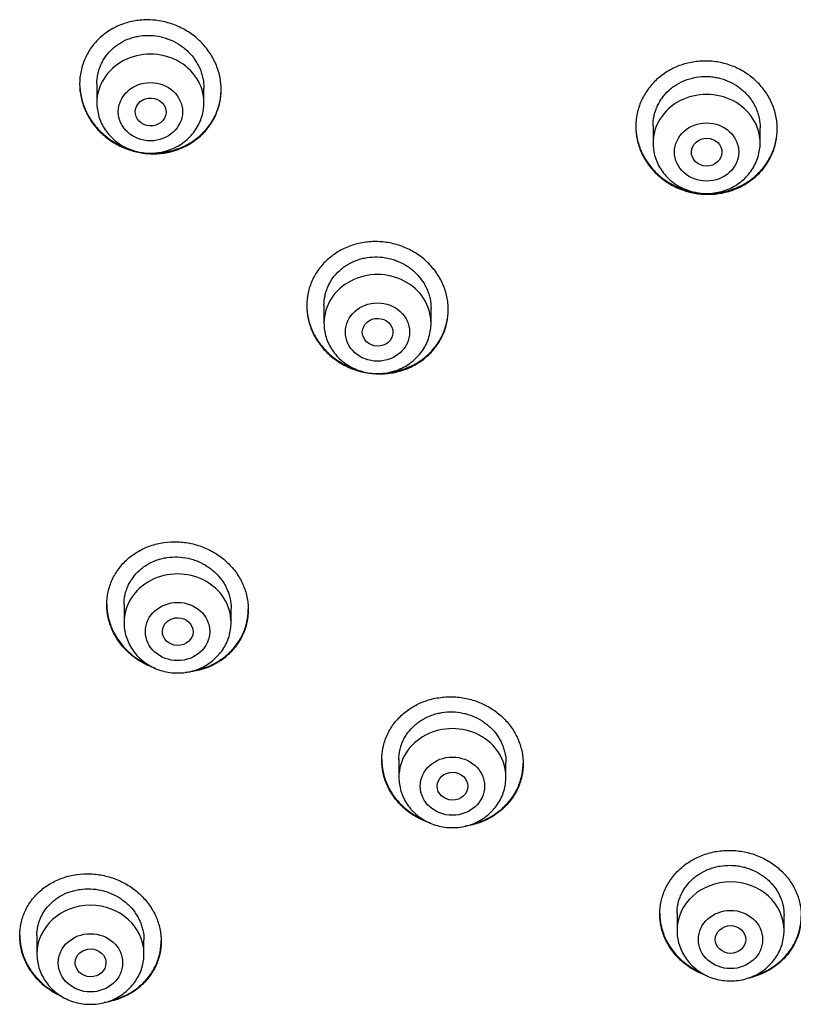
# Model space of a CAD drawing. Units: millimetres. Extents: x -18 to 407, y -35 to 1013.
# Drawn here: x 67 to 87, y 834 to 859 of the extents above; entities that cross this region are included whole.
import ezdxf

# ---------------------------------------------------------------- set-up
doc = ezdxf.new("R2010")
doc.units = ezdxf.units.MM
doc.layers.add('Default', color=7, linetype='Continuous')
doc.layers.add('DV1_Default', color=7, linetype='Continuous')

# ---------------------------------------------------------------- blocks, each defined once
blk = doc.blocks.new('SE')
at = {"layer": 'DV1_Default', "color": 7}
for p, q in [((68.914, 857.731), (68.914, 857.241)), ((71.714, 857.241), (71.714, 857.619)), ((83.461, 856.634), (83.461, 856.187)), ((86.261, 856.187), (86.261, 856.582)), ((74.854, 851.94), (74.854, 851.477)), ((77.654, 851.477), (77.654, 851.859)), ((69.625, 844.119), (69.625, 843.648)), ((72.425, 843.648), (72.425, 844.017)), ((76.813, 840.06), (76.813, 839.603)), ((79.613, 839.603), (79.613, 839.987)), ((84.087, 836.041), (84.087, 835.594)), ((86.887, 835.594), (86.887, 835.991)), ((67.346, 835.459), (67.346, 834.983)), ((70.146, 834.983), (70.146, 835.345))]:
    blk.add_line(p, q, dxfattribs=at)
for centre, major_axis, start_param, end_param in [((70.314, 857.241), (1.4, 0), 0, 3.141598), ((84.861, 856.187), (1.4, 0), 0, 3.141593), ((76.254, 851.477), (1.4, 0), 0, 3.141593), ((71.025, 843.648), (1.4, 0), 0, 3.141593), ((78.213, 839.603), (1.4, 0), 0, 3.141593), ((85.487, 835.594), (-1.4, 0), 3.141598, 6.283185), ((68.746, 834.983), (-1.4, 0), 3.141598, 6.283185)]:
    blk.add_ellipse(centre, major_axis=major_axis, ratio=0.906308, start_param=start_param, end_param=end_param, dxfattribs=at)
for centre, major_axis, ratio in [((70.314, 857.004), (0.84, 0), 0.906308), ((70.321, 856.998), (0.402, -0.022), 0.905767), ((84.861, 855.95), (0.84, 0), 0.906308), ((84.863, 855.947), (0.4, -0.009), 0.908545), ((76.254, 851.241), (-0.84, 0), 0.906308), ((76.258, 851.237), (0.401, -0.011), 0.906171), ((71.025, 843.411), (-0.84, 0), 0.906308), ((71.029, 843.409), (0.401, -0.009), 0.903893), ((78.213, 839.367), (-0.84, 0), 0.906308), ((78.215, 839.366), (0.401, -0.003), 0.905509), ((85.487, 835.357), (0.84, 0), 0.906308), ((85.488, 835.357), (0.4, 0), 0.906246), ((68.746, 834.747), (-0.84, 0), 0.906308), ((68.75, 834.746), (0.402, -0.005), 0.902582)]:
    blk.add_ellipse(centre, major_axis=major_axis, ratio=ratio, dxfattribs=at)
for points, knots in [([(68.464, 857.729), (68.464, 857.845), (68.476, 857.958), (68.512, 858.125), (68.526, 858.181), (68.562, 858.29), (68.582, 858.344), (68.652, 858.5), (68.709, 858.599), (68.811, 858.738), (68.847, 858.784), (68.925, 858.87), (68.966, 858.911), (69.095, 859.027), (69.189, 859.096), (69.341, 859.186), (69.394, 859.213), (69.502, 859.262), (69.611, 859.306), (69.725, 859.34), (69.842, 859.368), (69.901, 859.379), (70.08, 859.405), (70.2, 859.411), (70.381, 859.402), (70.442, 859.397), (70.563, 859.38), (70.623, 859.369), (70.8, 859.327), (70.915, 859.289), (71.083, 859.216), (71.138, 859.189), (71.244, 859.13), (71.347, 859.067), (71.444, 858.996), (71.537, 858.92), (71.581, 858.879), (71.71, 858.752), (71.786, 858.661), (71.886, 858.516), (71.917, 858.466), (71.974, 858.363), (72, 858.309), (72.07, 858.148), (72.105, 858.038), (72.14, 857.869), (72.149, 857.812), (72.161, 857.697), (72.164, 857.64), (72.164, 857.469), (72.153, 857.356), (72.117, 857.188), (72.102, 857.132), (72.067, 857.024), (72.026, 856.918), (71.975, 856.816), (71.918, 856.717), (71.886, 856.669), (71.784, 856.529), (71.707, 856.444), (71.578, 856.327), (71.533, 856.29), (71.438, 856.221), (71.389, 856.188), (71.237, 856.099), (71.131, 856.049), (70.962, 855.99), (70.904, 855.973), (70.787, 855.944), (70.728, 855.933), (70.551, 855.907), (70.43, 855.9), (70.186, 855.91), (70.066, 855.927), (69.889, 855.967), (69.83, 855.984), (69.714, 856.022), (69.657, 856.044), (69.489, 856.116), (69.384, 856.174), (69.233, 856.275), (69.185, 856.311), (69.091, 856.388), (69.046, 856.428), (68.919, 856.554), (68.843, 856.645), (68.742, 856.792), (68.711, 856.843), (68.654, 856.946), (68.603, 857.051), (68.562, 857.16), (68.527, 857.271), (68.512, 857.327), (68.476, 857.498), (68.464, 857.613), (68.464, 857.729)], [0, 0, 0, 0, 0.03125, 0.03125, 0.046875, 0.046875, 0.0625, 0.0625, 0.09375, 0.09375, 0.109375, 0.109375, 0.125, 0.125, 0.15625, 0.15625, 0.171875, 0.171875, 0.1875, 0.203125, 0.203125, 0.21875, 0.21875, 0.25, 0.25, 0.265625, 0.265625, 0.28125, 0.28125, 0.3125, 0.3125, 0.328125, 0.328125, 0.34375, 0.359375, 0.359375, 0.375, 0.375, 0.40625, 0.40625, 0.421875, 0.421875, 0.4375, 0.4375, 0.46875, 0.46875, 0.484375, 0.484375, 0.5, 0.5, 0.53125, 0.53125, 0.546875, 0.546875, 0.5625, 0.578125, 0.578125, 0.59375, 0.59375, 0.625, 0.625, 0.640625, 0.640625, 0.65625, 0.65625, 0.6875, 0.6875, 0.703125, 0.703125, 0.71875, 0.71875, 0.75, 0.75, 0.78125, 0.78125, 0.796875, 0.796875, 0.8125, 0.8125, 0.84375, 0.84375, 0.859375, 0.859375, 0.875, 0.875, 0.90625, 0.90625, 0.921875, 0.921875, 0.9375, 0.953125, 0.953125, 0.96875, 0.96875, 1, 1, 1, 1]), ([(68.914, 857.73), (68.914, 857.816), (68.923, 857.902), (68.95, 858.029), (68.961, 858.072), (68.988, 858.154), (69.019, 858.234), (69.058, 858.311), (69.101, 858.386), (69.125, 858.423), (69.202, 858.529), (69.261, 858.594), (69.358, 858.682), (69.392, 858.71), (69.464, 858.762), (69.501, 858.787), (69.616, 858.854), (69.697, 858.892), (69.825, 858.936), (69.869, 858.949), (69.957, 858.971), (70.001, 858.979), (70.136, 858.998), (70.227, 859.003), (70.412, 858.995), (70.503, 858.982), (70.636, 858.951), (70.681, 858.939), (70.768, 858.91), (70.812, 858.893), (70.938, 858.838), (71.018, 858.794), (71.132, 858.717), (71.169, 858.69), (71.24, 858.632), (71.273, 858.601), (71.37, 858.506), (71.427, 858.437), (71.504, 858.326), (71.528, 858.288), (71.571, 858.21), (71.61, 858.131), (71.64, 858.049), (71.667, 857.965), (71.678, 857.922), (71.705, 857.793), (71.714, 857.706), (71.714, 857.619)], [0, 0, 0, 0, 0.0624708, 0.0624708, 0.0937217, 0.0937217, 0.1249727, 0.1562237, 0.1562237, 0.1874747, 0.1874747, 0.2499766, 0.2499766, 0.2812276, 0.2812276, 0.3124786, 0.3124786, 0.3749805, 0.3749805, 0.4062315, 0.4062315, 0.4374825, 0.4374825, 0.4999844, 0.4999844, 0.5624864, 0.5624864, 0.5937373, 0.5937373, 0.6249883, 0.6249883, 0.6874903, 0.6874903, 0.7187412, 0.7187412, 0.7499922, 0.7499922, 0.8124942, 0.8124942, 0.8437451, 0.8437451, 0.8749961, 0.9062471, 0.9062471, 0.9374981, 0.9374981, 1, 1, 1, 1]), ([(83.011, 856.619), (83.011, 856.734), (83.023, 856.847), (83.058, 857.013), (83.072, 857.068), (83.108, 857.177), (83.128, 857.231), (83.198, 857.388), (83.255, 857.487), (83.355, 857.628), (83.392, 857.673), (83.469, 857.761), (83.51, 857.803), (83.638, 857.921), (83.732, 857.992), (83.884, 858.085), (83.936, 858.114), (84.043, 858.166), (84.153, 858.212), (84.267, 858.249), (84.383, 858.28), (84.442, 858.293), (84.622, 858.323), (84.742, 858.331), (84.923, 858.328), (84.984, 858.324), (85.105, 858.31), (85.166, 858.301), (85.344, 858.264), (85.459, 858.228), (85.627, 858.16), (85.682, 858.134), (85.789, 858.078), (85.841, 858.047), (85.991, 857.95), (86.084, 857.876), (86.256, 857.71), (86.333, 857.621), (86.433, 857.478), (86.464, 857.428), (86.521, 857.326), (86.547, 857.274), (86.616, 857.115), (86.651, 857.005), (86.687, 856.838), (86.696, 856.781), (86.708, 856.666), (86.711, 856.609), (86.711, 856.439), (86.699, 856.326), (86.664, 856.159), (86.649, 856.103), (86.614, 855.994), (86.573, 855.888), (86.522, 855.786), (86.465, 855.687), (86.433, 855.638), (86.332, 855.496), (86.255, 855.41), (86.127, 855.291), (86.082, 855.254), (85.988, 855.183), (85.939, 855.149), (85.788, 855.057), (85.681, 855.005), (85.513, 854.942), (85.455, 854.924), (85.338, 854.893), (85.28, 854.88), (85.102, 854.85), (84.981, 854.841), (84.798, 854.845), (84.737, 854.849), (84.617, 854.862), (84.498, 854.881), (84.38, 854.911), (84.264, 854.946), (84.207, 854.967), (84.038, 855.035), (83.932, 855.091), (83.782, 855.188), (83.733, 855.223), (83.639, 855.298), (83.594, 855.337), (83.466, 855.46), (83.39, 855.549), (83.289, 855.693), (83.257, 855.743), (83.2, 855.844), (83.149, 855.948), (83.108, 856.055), (83.073, 856.165), (83.058, 856.221), (83.023, 856.39), (83.011, 856.504), (83.011, 856.619)], [0, 0, 0, 0, 0.03125, 0.03125, 0.046875, 0.046875, 0.0625, 0.0625, 0.09375, 0.09375, 0.109375, 0.109375, 0.125, 0.125, 0.15625, 0.15625, 0.171875, 0.171875, 0.1875, 0.203125, 0.203125, 0.21875, 0.21875, 0.25, 0.25, 0.265625, 0.265625, 0.28125, 0.28125, 0.3125, 0.3125, 0.328125, 0.328125, 0.34375, 0.34375, 0.375, 0.375, 0.40625, 0.40625, 0.421875, 0.421875, 0.4375, 0.4375, 0.46875, 0.46875, 0.484375, 0.484375, 0.5, 0.5, 0.53125, 0.53125, 0.546875, 0.546875, 0.5625, 0.578125, 0.578125, 0.59375, 0.59375, 0.625, 0.625, 0.640625, 0.640625, 0.65625, 0.65625, 0.6875, 0.6875, 0.703125, 0.703125, 0.71875, 0.71875, 0.75, 0.75, 0.765625, 0.765625, 0.78125, 0.796875, 0.796875, 0.8125, 0.8125, 0.84375, 0.84375, 0.859375, 0.859375, 0.875, 0.875, 0.90625, 0.90625, 0.921875, 0.921875, 0.9375, 0.953125, 0.953125, 0.96875, 0.96875, 1, 1, 1, 1]), ([(68.464, 857.738), (68.465, 857.627), (68.477, 857.516), (68.511, 857.351), (68.526, 857.295), (68.561, 857.183), (68.582, 857.128), (68.651, 856.967), (68.707, 856.864), (68.807, 856.718), (68.843, 856.67), (68.92, 856.578), (68.961, 856.534), (69.088, 856.408), (69.18, 856.332), (69.331, 856.23), (69.383, 856.198), (69.49, 856.14), (69.594, 856.089), (69.701, 856.048), (69.754, 856.03)], [0, 0, 0, 0, 0.150527, 0.150527, 0.228376, 0.228376, 0.306225, 0.306225, 0.461924, 0.461924, 0.539773, 0.539773, 0.617622, 0.617622, 0.77332, 0.77332, 0.851169, 0.851169, 0.929018, 1, 1, 1, 1]), ([(83.461, 856.632), (83.461, 856.718), (83.469, 856.803), (83.496, 856.93), (83.507, 856.972), (83.534, 857.055), (83.565, 857.135), (83.604, 857.212), (83.647, 857.288), (83.67, 857.325), (83.747, 857.432), (83.805, 857.497), (83.902, 857.587), (83.936, 857.616), (84.008, 857.669), (84.045, 857.695), (84.159, 857.765), (84.24, 857.804), (84.367, 857.851), (84.411, 857.865), (84.499, 857.889), (84.544, 857.899), (84.678, 857.921), (84.769, 857.928), (84.908, 857.926), (84.954, 857.923), (85.045, 857.912), (85.135, 857.898), (85.224, 857.875), (85.312, 857.849), (85.356, 857.833), (85.483, 857.781), (85.563, 857.739), (85.677, 857.665), (85.714, 857.638), (85.785, 857.582), (85.819, 857.552), (85.916, 857.459), (85.974, 857.392), (86.05, 857.283), (86.074, 857.245), (86.117, 857.168), (86.156, 857.09), (86.187, 857.008), (86.213, 856.925), (86.224, 856.883), (86.252, 856.755), (86.261, 856.669), (86.261, 856.582)], [0, 0, 0, 0, 0.0624308, 0.0624308, 0.0936831, 0.0936831, 0.1249354, 0.1561877, 0.1561877, 0.18744, 0.18744, 0.2499446, 0.2499446, 0.2811969, 0.2811969, 0.3124492, 0.3124492, 0.3749539, 0.3749539, 0.4062062, 0.4062062, 0.4374585, 0.4374585, 0.4999631, 0.4999631, 0.5312154, 0.5312154, 0.5624677, 0.59372, 0.59372, 0.6249723, 0.6249723, 0.6874769, 0.6874769, 0.7187292, 0.7187292, 0.7499815, 0.7499815, 0.8124862, 0.8124862, 0.8437385, 0.8437385, 0.8749908, 0.9062431, 0.9062431, 0.9374954, 0.9374954, 1, 1, 1, 1]), ([(70.451, 855.926), (70.463, 855.926), (70.475, 855.927), (70.547, 855.93), (70.608, 855.936), (70.787, 855.962), (70.902, 855.991), (71.071, 856.049), (71.126, 856.072), (71.235, 856.122), (71.287, 856.149), (71.438, 856.238), (71.532, 856.307), (71.662, 856.424), (71.704, 856.466), (71.781, 856.551), (71.853, 856.64), (71.916, 856.736), (71.973, 856.835), (72, 856.886), (72.07, 857.043), (72.105, 857.151), (72.14, 857.318), (72.149, 857.374), (72.161, 857.487), (72.164, 857.542), (72.164, 857.597)], [0, 0, 0, 0, 0.012873, 0.012873, 0.078838, 0.078838, 0.210768, 0.210768, 0.276733, 0.276733, 0.342698, 0.342698, 0.474628, 0.474628, 0.540593, 0.540593, 0.606558, 0.672524, 0.672524, 0.738489, 0.738489, 0.870419, 0.870419, 0.936384, 0.936384, 1, 1, 1, 1]), ([(68.914, 857.241), (68.914, 857.174), (68.924, 857.06), (68.965, 856.871), (69.034, 856.696), (69.129, 856.528), (69.249, 856.377), (69.39, 856.242), (69.551, 856.128), (69.727, 856.036), (69.916, 855.969), (70.113, 855.929), (70.314, 855.915), (70.516, 855.929), (70.713, 855.969), (70.902, 856.036), (71.079, 856.128), (71.239, 856.242), (71.381, 856.378), (71.501, 856.53), (71.596, 856.698), (71.665, 856.873), (71.706, 857.062), (71.714, 857.175), (71.714, 857.241)], [0, 0, 0, 0, 0.043416, 0.088242, 0.133206, 0.178365, 0.223751, 0.269371, 0.315209, 0.361231, 0.407394, 0.453652, 0.499964, 0.546286, 0.592577, 0.638793, 0.684885, 0.730809, 0.776522, 0.822, 0.867242, 0.912272, 0.95714, 1, 1, 1, 1]), ([(83.011, 856.629), (83.011, 856.518), (83.023, 856.409), (83.058, 856.245), (83.072, 856.19), (83.107, 856.08), (83.128, 856.026), (83.197, 855.866), (83.254, 855.765), (83.354, 855.622), (83.39, 855.575), (83.467, 855.485), (83.508, 855.442), (83.636, 855.319), (83.728, 855.245), (83.88, 855.147), (83.932, 855.116), (84.039, 855.061), (84.148, 855.01), (84.261, 854.969), (84.377, 854.934), (84.436, 854.919), (84.547, 854.896), (84.599, 854.887), (84.651, 854.881)], [0, 0, 0, 0, 0.130382, 0.130382, 0.197994, 0.197994, 0.265606, 0.265606, 0.40083, 0.40083, 0.468443, 0.468443, 0.536055, 0.536055, 0.671279, 0.671279, 0.738891, 0.738891, 0.806503, 0.874115, 0.874115, 0.941727, 0.941727, 1, 1, 1, 1]), ([(84.854, 854.866), (84.855, 854.866), (84.856, 854.866), (84.917, 854.864), (84.977, 854.866), (85.099, 854.875), (85.159, 854.882), (85.338, 854.912), (85.453, 854.943), (85.622, 855.005), (85.677, 855.029), (85.785, 855.081), (85.837, 855.109), (85.988, 855.201), (86.081, 855.271), (86.211, 855.391), (86.252, 855.433), (86.329, 855.52), (86.401, 855.61), (86.463, 855.706), (86.52, 855.806), (86.547, 855.858), (86.616, 856.015), (86.651, 856.123), (86.687, 856.29), (86.696, 856.346), (86.707, 856.458), (86.71, 856.512), (86.711, 856.567)], [0, 0, 0, 0, 0.000764, 0.000764, 0.063376, 0.063376, 0.125988, 0.125988, 0.251212, 0.251212, 0.313823, 0.313823, 0.376435, 0.376435, 0.501659, 0.501659, 0.564271, 0.564271, 0.626883, 0.689494, 0.689494, 0.752106, 0.752106, 0.87733, 0.87733, 0.939942, 0.939942, 1, 1, 1, 1]), ([(83.461, 856.187), (83.461, 856.12), (83.47, 856.006), (83.511, 855.816), (83.58, 855.642), (83.676, 855.473), (83.796, 855.322), (83.937, 855.187), (84.098, 855.073), (84.275, 854.982), (84.463, 854.915), (84.661, 854.875), (84.862, 854.861), (85.063, 854.875), (85.26, 854.916), (85.449, 854.983), (85.626, 855.075), (85.787, 855.189), (85.928, 855.325), (86.048, 855.477), (86.143, 855.646), (86.211, 855.82), (86.252, 856.009), (86.261, 856.121), (86.261, 856.187)], [0, 0, 0, 0, 0.043723, 0.08855, 0.133515, 0.178674, 0.224062, 0.269684, 0.315523, 0.361546, 0.407709, 0.453968, 0.500279, 0.546601, 0.592892, 0.639107, 0.685199, 0.73112, 0.776832, 0.822308, 0.867548, 0.912577, 0.957444, 1, 1, 1, 1]), ([(74.404, 851.93), (74.404, 852.045), (74.416, 852.157), (74.451, 852.322), (74.466, 852.376), (74.501, 852.484), (74.522, 852.537), (74.592, 852.692), (74.649, 852.79), (74.75, 852.929), (74.786, 852.974), (74.864, 853.06), (74.905, 853.1), (75.033, 853.216), (75.127, 853.285), (75.279, 853.376), (75.332, 853.404), (75.439, 853.454), (75.548, 853.499), (75.662, 853.534), (75.778, 853.563), (75.837, 853.575), (76.017, 853.603), (76.137, 853.61), (76.318, 853.605), (76.378, 853.6), (76.5, 853.586), (76.56, 853.575), (76.737, 853.537), (76.852, 853.501), (77.02, 853.431), (77.076, 853.405), (77.182, 853.348), (77.234, 853.318), (77.384, 853.22), (77.477, 853.146), (77.649, 852.979), (77.726, 852.89), (77.826, 852.747), (77.857, 852.698), (77.914, 852.596), (77.94, 852.544), (78.01, 852.385), (78.045, 852.276), (78.08, 852.109), (78.089, 852.053), (78.101, 851.939), (78.104, 851.883), (78.104, 851.713), (78.092, 851.602), (78.057, 851.435), (78.042, 851.38), (78.007, 851.273), (77.966, 851.167), (77.915, 851.067), (77.858, 850.968), (77.826, 850.92), (77.724, 850.781), (77.648, 850.696), (77.519, 850.58), (77.474, 850.543), (77.38, 850.473), (77.331, 850.44), (77.179, 850.35), (77.073, 850.3), (76.905, 850.24), (76.847, 850.222), (76.73, 850.193), (76.672, 850.181), (76.494, 850.153), (76.374, 850.146), (76.13, 850.153), (76.009, 850.167), (75.832, 850.206), (75.774, 850.221), (75.658, 850.257), (75.6, 850.278), (75.432, 850.348), (75.326, 850.404), (75.176, 850.502), (75.127, 850.538), (75.033, 850.613), (74.988, 850.652), (74.86, 850.775), (74.784, 850.864), (74.683, 851.008), (74.651, 851.058), (74.594, 851.159), (74.543, 851.263), (74.502, 851.37), (74.467, 851.479), (74.452, 851.534), (74.416, 851.703), (74.404, 851.816), (74.404, 851.93)], [0, 0, 0, 0, 0.03125, 0.03125, 0.046875, 0.046875, 0.0625, 0.0625, 0.09375, 0.09375, 0.109375, 0.109375, 0.125, 0.125, 0.15625, 0.15625, 0.171875, 0.171875, 0.1875, 0.203125, 0.203125, 0.21875, 0.21875, 0.25, 0.25, 0.265625, 0.265625, 0.28125, 0.28125, 0.3125, 0.3125, 0.328125, 0.328125, 0.34375, 0.34375, 0.375, 0.375, 0.40625, 0.40625, 0.421875, 0.421875, 0.4375, 0.4375, 0.46875, 0.46875, 0.484375, 0.484375, 0.5, 0.5, 0.53125, 0.53125, 0.546875, 0.546875, 0.5625, 0.578125, 0.578125, 0.59375, 0.59375, 0.625, 0.625, 0.640625, 0.640625, 0.65625, 0.65625, 0.6875, 0.6875, 0.703125, 0.703125, 0.71875, 0.71875, 0.75, 0.75, 0.78125, 0.78125, 0.796875, 0.796875, 0.8125, 0.8125, 0.84375, 0.84375, 0.859375, 0.859375, 0.875, 0.875, 0.90625, 0.90625, 0.921875, 0.921875, 0.9375, 0.953125, 0.953125, 0.96875, 0.96875, 1, 1, 1, 1]), ([(74.854, 851.938), (74.854, 852.023), (74.863, 852.107), (74.89, 852.233), (74.901, 852.275), (74.928, 852.356), (74.958, 852.436), (74.997, 852.512), (75.041, 852.586), (75.064, 852.623), (75.141, 852.728), (75.2, 852.793), (75.297, 852.881), (75.331, 852.909), (75.402, 852.961), (75.439, 852.986), (75.554, 853.054), (75.634, 853.092), (75.762, 853.138), (75.806, 853.151), (75.894, 853.174), (75.938, 853.183), (76.073, 853.204), (76.164, 853.209), (76.348, 853.204), (76.439, 853.193), (76.573, 853.164), (76.618, 853.152), (76.706, 853.125), (76.749, 853.109), (76.876, 853.056), (76.956, 853.014), (77.07, 852.939), (77.107, 852.913), (77.178, 852.856), (77.212, 852.826), (77.309, 852.733), (77.367, 852.666), (77.443, 852.557), (77.467, 852.519), (77.51, 852.442), (77.549, 852.364), (77.58, 852.283), (77.607, 852.201), (77.618, 852.158), (77.645, 852.031), (77.654, 851.945), (77.654, 851.859)], [0, 0, 0, 0, 0.062399, 0.062399, 0.093653, 0.093653, 0.124906, 0.156159, 0.156159, 0.187413, 0.187413, 0.249919, 0.249919, 0.281173, 0.281173, 0.312426, 0.312426, 0.374933, 0.374933, 0.406186, 0.406186, 0.43744, 0.43744, 0.499946, 0.499946, 0.562453, 0.562453, 0.593706, 0.593706, 0.62496, 0.62496, 0.687466, 0.687466, 0.71872, 0.71872, 0.749973, 0.749973, 0.81248, 0.81248, 0.843733, 0.843733, 0.874987, 0.90624, 0.90624, 0.937493, 0.937493, 1, 1, 1, 1]), ([(74.404, 851.94), (74.405, 851.83), (74.417, 851.721), (74.451, 851.558), (74.466, 851.503), (74.501, 851.393), (74.522, 851.339), (74.591, 851.18), (74.648, 851.079), (74.748, 850.936), (74.784, 850.889), (74.861, 850.799), (74.902, 850.756), (75.03, 850.633), (75.122, 850.558), (75.274, 850.459), (75.326, 850.428), (75.433, 850.372), (75.532, 850.325), (75.635, 850.286), (75.683, 850.271)], [0, 0, 0, 0, 0.151389, 0.151389, 0.229754, 0.229754, 0.308118, 0.308118, 0.464847, 0.464847, 0.543212, 0.543212, 0.621576, 0.621576, 0.778305, 0.778305, 0.85667, 0.85667, 0.935034, 1, 1, 1, 1]), ([(76.529, 850.182), (76.556, 850.185), (76.584, 850.188), (76.73, 850.211), (76.845, 850.24), (77.014, 850.3), (77.069, 850.323), (77.177, 850.373), (77.229, 850.401), (77.38, 850.491), (77.473, 850.559), (77.603, 850.677), (77.644, 850.718), (77.721, 850.803), (77.793, 850.892), (77.856, 850.987), (77.913, 851.085), (77.94, 851.136), (78.009, 851.292), (78.044, 851.399), (78.08, 851.564), (78.089, 851.62), (78.101, 851.731), (78.104, 851.786), (78.104, 851.841)], [0, 0, 0, 0, 0.031631, 0.031631, 0.170302, 0.170302, 0.239637, 0.239637, 0.308972, 0.308972, 0.447642, 0.447642, 0.516977, 0.516977, 0.586312, 0.655648, 0.655648, 0.724983, 0.724983, 0.863653, 0.863653, 0.932988, 0.932988, 1, 1, 1, 1]), ([(74.854, 851.477), (74.854, 851.41), (74.863, 851.296), (74.905, 851.106), (74.974, 850.932), (75.069, 850.764), (75.189, 850.612), (75.331, 850.477), (75.492, 850.363), (75.668, 850.272), (75.857, 850.205), (76.054, 850.165), (76.255, 850.151), (76.457, 850.165), (76.654, 850.206), (76.843, 850.273), (77.019, 850.365), (77.18, 850.48), (77.322, 850.615), (77.441, 850.767), (77.536, 850.936), (77.605, 851.111), (77.645, 851.299), (77.654, 851.412), (77.654, 851.477)], [0, 0, 0, 0, 0.043723, 0.08855, 0.133515, 0.178674, 0.224062, 0.269684, 0.315523, 0.361546, 0.407709, 0.453968, 0.500279, 0.546601, 0.592892, 0.639107, 0.685199, 0.73112, 0.776832, 0.822308, 0.867548, 0.912577, 0.957444, 1, 1, 1, 1]), ([(69.175, 844.114), (69.175, 844.228), (69.187, 844.338), (69.222, 844.501), (69.237, 844.555), (69.272, 844.661), (69.293, 844.714), (69.363, 844.867), (69.42, 844.963), (69.521, 845.099), (69.558, 845.143), (69.635, 845.228), (69.676, 845.268), (69.804, 845.381), (69.898, 845.449), (70.05, 845.537), (70.103, 845.564), (70.21, 845.613), (70.319, 845.656), (70.432, 845.689), (70.548, 845.718), (70.608, 845.729), (70.787, 845.755), (70.907, 845.761), (71.087, 845.755), (71.148, 845.75), (71.269, 845.734), (71.329, 845.724), (71.507, 845.685), (71.622, 845.648), (71.789, 845.578), (71.845, 845.552), (71.952, 845.495), (72.003, 845.465), (72.153, 845.367), (72.246, 845.293), (72.419, 845.127), (72.495, 845.038), (72.596, 844.896), (72.627, 844.847), (72.684, 844.746), (72.71, 844.694), (72.78, 844.536), (72.815, 844.429), (72.851, 844.263), (72.86, 844.207), (72.872, 844.094), (72.875, 844.038), (72.875, 843.87), (72.863, 843.76), (72.828, 843.595), (72.813, 843.541), (72.777, 843.435), (72.737, 843.331), (72.685, 843.232), (72.628, 843.135), (72.596, 843.087), (72.494, 842.95), (72.418, 842.867), (72.289, 842.753), (72.244, 842.717), (72.15, 842.648), (72.101, 842.617), (71.95, 842.529), (71.843, 842.48), (71.675, 842.422), (71.617, 842.405), (71.501, 842.377), (71.442, 842.365), (71.331, 842.349), (71.278, 842.343), (71.225, 842.34)], [0, 0, 0, 0, 0.042658, 0.042658, 0.063987, 0.063987, 0.085316, 0.085316, 0.127974, 0.127974, 0.149303, 0.149303, 0.170632, 0.170632, 0.21329, 0.21329, 0.234619, 0.234619, 0.255948, 0.277277, 0.277277, 0.298606, 0.298606, 0.341264, 0.341264, 0.362593, 0.362593, 0.383922, 0.383922, 0.42658, 0.42658, 0.447909, 0.447909, 0.469238, 0.469238, 0.511896, 0.511896, 0.554554, 0.554554, 0.575883, 0.575883, 0.597212, 0.597212, 0.63987, 0.63987, 0.661199, 0.661199, 0.682528, 0.682528, 0.725186, 0.725186, 0.746515, 0.746515, 0.767844, 0.789173, 0.789173, 0.810502, 0.810502, 0.85316, 0.85316, 0.874489, 0.874489, 0.895818, 0.895818, 0.938476, 0.938476, 0.959805, 0.959805, 0.981134, 0.981134, 1, 1, 1, 1]), ([(69.625, 844.117), (69.625, 844.201), (69.634, 844.285), (69.66, 844.409), (69.672, 844.45), (69.698, 844.531), (69.729, 844.609), (69.768, 844.684), (69.812, 844.757), (69.836, 844.793), (69.913, 844.897), (69.971, 844.96), (70.068, 845.046), (70.102, 845.074), (70.173, 845.125), (70.21, 845.149), (70.325, 845.215), (70.405, 845.252), (70.533, 845.296), (70.576, 845.309), (70.664, 845.33), (70.709, 845.339), (70.843, 845.359), (70.934, 845.364), (71.118, 845.357), (71.209, 845.345), (71.343, 845.316), (71.387, 845.304), (71.475, 845.276), (71.519, 845.26), (71.646, 845.207), (71.726, 845.165), (71.84, 845.09), (71.877, 845.064), (71.948, 845.007), (71.982, 844.978), (72.079, 844.885), (72.137, 844.818), (72.213, 844.709), (72.237, 844.672), (72.28, 844.596), (72.32, 844.518), (72.35, 844.438), (72.377, 844.356), (72.388, 844.314), (72.416, 844.187), (72.425, 844.102), (72.425, 844.017)], [0, 0, 0, 0, 0.0623813, 0.0623813, 0.0936353, 0.0936353, 0.1248892, 0.1561432, 0.1561432, 0.1873971, 0.1873971, 0.2499051, 0.2499051, 0.281159, 0.281159, 0.312413, 0.312413, 0.3749209, 0.3749209, 0.4061748, 0.4061748, 0.4374288, 0.4374288, 0.4999367, 0.4999367, 0.5624446, 0.5624446, 0.5936986, 0.5936986, 0.6249525, 0.6249525, 0.6874604, 0.6874604, 0.7187144, 0.7187144, 0.7499684, 0.7499684, 0.8124763, 0.8124763, 0.8437302, 0.8437302, 0.8749842, 0.9062381, 0.9062381, 0.9374921, 0.9374921, 1, 1, 1, 1]), ([(69.175, 844.124), (69.176, 844.015), (69.188, 843.906), (69.222, 843.744), (69.237, 843.689), (69.272, 843.581), (69.293, 843.527), (69.362, 843.369), (69.419, 843.268), (69.52, 843.126), (69.556, 843.079), (69.633, 842.989), (69.674, 842.946), (69.802, 842.823), (69.894, 842.749), (70.046, 842.65), (70.098, 842.619), (70.194, 842.568), (70.236, 842.548), (70.28, 842.528)], [0, 0, 0, 0, 0.165479, 0.165479, 0.250708, 0.250708, 0.335937, 0.335937, 0.506395, 0.506395, 0.591624, 0.591624, 0.676853, 0.676853, 0.847311, 0.847311, 0.93254, 0.93254, 1, 1, 1, 1]), ([(70.453, 842.441), (70.407, 842.457), (70.361, 842.474), (70.204, 842.54), (70.098, 842.596), (69.948, 842.694), (69.899, 842.73), (69.805, 842.804), (69.76, 842.844), (69.632, 842.966), (69.556, 843.055), (69.454, 843.199), (69.423, 843.248), (69.365, 843.349), (69.314, 843.452), (69.273, 843.558), (69.238, 843.666), (69.223, 843.722), (69.187, 843.889), (69.175, 844.001), (69.175, 844.114)], [0, 0, 0, 0, 0.062653, 0.062653, 0.218877, 0.218877, 0.29699, 0.29699, 0.375102, 0.375102, 0.531326, 0.531326, 0.609439, 0.609439, 0.687551, 0.765663, 0.765663, 0.843775, 0.843775, 1, 1, 1, 1]), ([(71.442, 842.386), (71.539, 842.403), (71.635, 842.428), (71.784, 842.48), (71.839, 842.502), (71.947, 842.551), (71.999, 842.578), (72.15, 842.665), (72.243, 842.732), (72.373, 842.847), (72.414, 842.888), (72.491, 842.971), (72.564, 843.058), (72.626, 843.152), (72.683, 843.249), (72.71, 843.3), (72.78, 843.453), (72.815, 843.558), (72.851, 843.722), (72.86, 843.777), (72.872, 843.887), (72.874, 843.94), (72.875, 843.993)], [0, 0, 0, 0, 0.122011, 0.122011, 0.195459, 0.195459, 0.268907, 0.268907, 0.415804, 0.415804, 0.489253, 0.489253, 0.562701, 0.63615, 0.63615, 0.709598, 0.709598, 0.856495, 0.856495, 0.929944, 0.929944, 1, 1, 1, 1]), ([(69.625, 843.648), (69.625, 843.58), (69.634, 843.466), (69.676, 843.276), (69.745, 843.102), (69.84, 842.934), (69.96, 842.783), (70.101, 842.648), (70.262, 842.534), (70.439, 842.442), (70.628, 842.376), (70.825, 842.335), (71.026, 842.322), (71.227, 842.336), (71.425, 842.376), (71.613, 842.443), (71.79, 842.535), (71.951, 842.65), (72.092, 842.786), (72.212, 842.937), (72.307, 843.106), (72.376, 843.281), (72.416, 843.469), (72.425, 843.582), (72.425, 843.648)], [0, 0, 0, 0, 0.043723, 0.08855, 0.133515, 0.178674, 0.224062, 0.269684, 0.315523, 0.361546, 0.407709, 0.453968, 0.500279, 0.546601, 0.592892, 0.639107, 0.685199, 0.73112, 0.776832, 0.822308, 0.867548, 0.912577, 0.957444, 1, 1, 1, 1]), ([(76.363, 840.049), (76.363, 840.162), (76.375, 840.272), (76.41, 840.435), (76.425, 840.488), (76.46, 840.594), (76.481, 840.647), (76.551, 840.8), (76.608, 840.896), (76.708, 841.033), (76.745, 841.077), (76.822, 841.161), (76.863, 841.202), (76.991, 841.316), (77.085, 841.384), (77.237, 841.474), (77.289, 841.501), (77.396, 841.551), (77.505, 841.595), (77.619, 841.63), (77.735, 841.659), (77.794, 841.671), (77.973, 841.699), (78.093, 841.707), (78.274, 841.702), (78.334, 841.698), (78.456, 841.684), (78.516, 841.674), (78.694, 841.637), (78.809, 841.602), (78.977, 841.534), (79.032, 841.508), (79.139, 841.453), (79.191, 841.423), (79.341, 841.327), (79.434, 841.254), (79.607, 841.091), (79.683, 841.003), (79.784, 840.863), (79.815, 840.814), (79.872, 840.714), (79.899, 840.663), (79.968, 840.506), (80.003, 840.4), (80.039, 840.235), (80.048, 840.179), (80.06, 840.067), (80.063, 840.012), (80.063, 839.845), (80.051, 839.735), (80.016, 839.571), (80.001, 839.517), (79.966, 839.411), (79.925, 839.307), (79.873, 839.208), (79.816, 839.111), (79.785, 839.064), (79.683, 838.926), (79.607, 838.842), (79.478, 838.728), (79.434, 838.691), (79.339, 838.623), (79.29, 838.59), (79.139, 838.501), (79.033, 838.452), (78.865, 838.392), (78.807, 838.374), (78.691, 838.345), (78.632, 838.333), (78.563, 838.322), (78.554, 838.321), (78.544, 838.319)], [0, 0, 0, 0, 0.043324, 0.043324, 0.064987, 0.064987, 0.086649, 0.086649, 0.129973, 0.129973, 0.151636, 0.151636, 0.173298, 0.173298, 0.216622, 0.216622, 0.238285, 0.238285, 0.259947, 0.281609, 0.281609, 0.303271, 0.303271, 0.346596, 0.346596, 0.368258, 0.368258, 0.38992, 0.38992, 0.433245, 0.433245, 0.454907, 0.454907, 0.476569, 0.476569, 0.519894, 0.519894, 0.563218, 0.563218, 0.584881, 0.584881, 0.606543, 0.606543, 0.649867, 0.649867, 0.67153, 0.67153, 0.693192, 0.693192, 0.736516, 0.736516, 0.758179, 0.758179, 0.779841, 0.801503, 0.801503, 0.823165, 0.823165, 0.86649, 0.86649, 0.888152, 0.888152, 0.909814, 0.909814, 0.953139, 0.953139, 0.974801, 0.974801, 0.996463, 0.996463, 1, 1, 1, 1]), ([(76.813, 840.057), (76.813, 840.141), (76.822, 840.225), (76.848, 840.348), (76.86, 840.39), (76.886, 840.47), (76.917, 840.548), (76.956, 840.623), (76.999, 840.696), (77.023, 840.732), (77.1, 840.836), (77.158, 840.9), (77.255, 840.986), (77.289, 841.014), (77.36, 841.066), (77.397, 841.09), (77.512, 841.158), (77.592, 841.195), (77.719, 841.24), (77.763, 841.254), (77.851, 841.276), (77.895, 841.285), (78.03, 841.306), (78.12, 841.312), (78.305, 841.307), (78.396, 841.297), (78.53, 841.269), (78.575, 841.258), (78.662, 841.231), (78.706, 841.215), (78.833, 841.164), (78.914, 841.122), (79.028, 841.049), (79.064, 841.023), (79.136, 840.968), (79.17, 840.939), (79.267, 840.847), (79.325, 840.781), (79.401, 840.674), (79.425, 840.637), (79.469, 840.561), (79.508, 840.484), (79.539, 840.405), (79.565, 840.323), (79.577, 840.282), (79.604, 840.156), (79.613, 840.072), (79.613, 839.987)], [0, 0, 0, 0, 0.06239, 0.06239, 0.093644, 0.093644, 0.124898, 0.156151, 0.156151, 0.187405, 0.187405, 0.249912, 0.249912, 0.281166, 0.281166, 0.31242, 0.31242, 0.374927, 0.374927, 0.406181, 0.406181, 0.437434, 0.437434, 0.499942, 0.499942, 0.562449, 0.562449, 0.593702, 0.593702, 0.624956, 0.624956, 0.687463, 0.687463, 0.718717, 0.718717, 0.749971, 0.749971, 0.812478, 0.812478, 0.843732, 0.843732, 0.874985, 0.906239, 0.906239, 0.937493, 0.937493, 1, 1, 1, 1]), ([(76.363, 840.06), (76.364, 839.951), (76.376, 839.843), (76.41, 839.682), (76.425, 839.628), (76.46, 839.52), (76.481, 839.467), (76.55, 839.31), (76.607, 839.211), (76.708, 839.07), (76.744, 839.024), (76.821, 838.935), (76.862, 838.893), (76.99, 838.772), (77.083, 838.699), (77.234, 838.602), (77.287, 838.572), (77.383, 838.522), (77.427, 838.501), (77.471, 838.482)], [0, 0, 0, 0, 0.16515, 0.16515, 0.250295, 0.250295, 0.335439, 0.335439, 0.505729, 0.505729, 0.590873, 0.590873, 0.676018, 0.676018, 0.846307, 0.846307, 0.931452, 0.931452, 1, 1, 1, 1]), ([(77.629, 838.402), (77.587, 838.416), (77.546, 838.431), (77.393, 838.493), (77.287, 838.548), (77.136, 838.644), (77.087, 838.679), (76.993, 838.752), (76.948, 838.791), (76.82, 838.912), (76.744, 838.999), (76.642, 839.141), (76.611, 839.19), (76.553, 839.29), (76.502, 839.392), (76.461, 839.497), (76.426, 839.604), (76.411, 839.659), (76.375, 839.825), (76.363, 839.937), (76.363, 840.049)], [0, 0, 0, 0, 0.0571061, 0.0571061, 0.2142551, 0.2142551, 0.2928296, 0.2928296, 0.3714041, 0.3714041, 0.528553, 0.528553, 0.6071275, 0.6071275, 0.685702, 0.7642765, 0.7642765, 0.842851, 0.842851, 1, 1, 1, 1]), ([(78.732, 838.376), (78.795, 838.391), (78.857, 838.41), (78.974, 838.451), (79.029, 838.474), (79.137, 838.524), (79.188, 838.551), (79.339, 838.64), (79.433, 838.707), (79.562, 838.823), (79.603, 838.864), (79.68, 838.948), (79.752, 839.035), (79.814, 839.129), (79.872, 839.226), (79.898, 839.276), (79.968, 839.429), (80.003, 839.535), (80.039, 839.698), (80.048, 839.753), (80.059, 839.861), (80.062, 839.914), (80.063, 839.967)], [0, 0, 0, 0, 0.083353, 0.083353, 0.160079, 0.160079, 0.236804, 0.236804, 0.390256, 0.390256, 0.466982, 0.466982, 0.543708, 0.620434, 0.620434, 0.697159, 0.697159, 0.850611, 0.850611, 0.927337, 0.927337, 1, 1, 1, 1]), ([(76.813, 839.603), (76.813, 839.536), (76.822, 839.422), (76.864, 839.232), (76.933, 839.058), (77.028, 838.89), (77.148, 838.738), (77.289, 838.603), (77.45, 838.489), (77.627, 838.398), (77.816, 838.331), (78.013, 838.291), (78.214, 838.277), (78.415, 838.291), (78.613, 838.332), (78.801, 838.399), (78.978, 838.491), (79.139, 838.606), (79.28, 838.741), (79.4, 838.893), (79.495, 839.062), (79.564, 839.237), (79.604, 839.425), (79.613, 839.538), (79.613, 839.603)], [0, 0, 0, 0, 0.043723, 0.08855, 0.133515, 0.178674, 0.224062, 0.269684, 0.315523, 0.361546, 0.407709, 0.453968, 0.500279, 0.546601, 0.592892, 0.639107, 0.685199, 0.73112, 0.776832, 0.822308, 0.867548, 0.912577, 0.957444, 1, 1, 1, 1]), ([(83.637, 836.026), (83.637, 836.138), (83.649, 836.248), (83.685, 836.409), (83.699, 836.463), (83.735, 836.569), (83.755, 836.621), (83.825, 836.774), (83.882, 836.87), (83.983, 837.007), (84.019, 837.051), (84.096, 837.136), (84.137, 837.177), (84.265, 837.292), (84.358, 837.36), (84.51, 837.45), (84.563, 837.478), (84.67, 837.529), (84.779, 837.574), (84.892, 837.609), (85.008, 837.64), (85.068, 837.652), (85.247, 837.682), (85.367, 837.69), (85.548, 837.687), (85.608, 837.683), (85.729, 837.67), (85.79, 837.661), (85.968, 837.626), (86.083, 837.592), (86.251, 837.525), (86.306, 837.5), (86.413, 837.446), (86.465, 837.417), (86.615, 837.322), (86.709, 837.251), (86.881, 837.09), (86.958, 837.003), (87.059, 836.864), (87.09, 836.816), (87.147, 836.717), (87.173, 836.666), (87.243, 836.511), (87.278, 836.404), (87.313, 836.241), (87.322, 836.186), (87.334, 836.074), (87.337, 836.019), (87.337, 835.853), (87.326, 835.743), (87.29, 835.58), (87.275, 835.526), (87.24, 835.42), (87.2, 835.317), (87.148, 835.217), (87.091, 835.121), (87.06, 835.073), (86.958, 834.936), (86.882, 834.851), (86.754, 834.736), (86.709, 834.7), (86.615, 834.631), (86.566, 834.598), (86.415, 834.508), (86.308, 834.458), (86.141, 834.397), (86.083, 834.379), (85.998, 834.357), (85.971, 834.35), (85.944, 834.345)], [0, 0, 0, 0, 0.0439921, 0.0439921, 0.0659882, 0.0659882, 0.0879843, 0.0879843, 0.1319764, 0.1319764, 0.1539725, 0.1539725, 0.1759685, 0.1759685, 0.2199606, 0.2199606, 0.2419567, 0.2419567, 0.2639528, 0.2859488, 0.2859488, 0.3079449, 0.3079449, 0.351937, 0.351937, 0.3739331, 0.3739331, 0.3959292, 0.3959292, 0.4399213, 0.4399213, 0.4619174, 0.4619174, 0.4839134, 0.4839134, 0.5279055, 0.5279055, 0.5718977, 0.5718977, 0.5938937, 0.5938937, 0.6158898, 0.6158898, 0.6598819, 0.6598819, 0.681878, 0.681878, 0.7038741, 0.7038741, 0.7478662, 0.7478662, 0.7698623, 0.7698623, 0.7918583, 0.8138544, 0.8138544, 0.8358505, 0.8358505, 0.8798426, 0.8798426, 0.9018386, 0.9018386, 0.9238347, 0.9238347, 0.9678268, 0.9678268, 0.9898229, 0.9898229, 1, 1, 1, 1]), ([(84.087, 836.038), (84.087, 836.122), (84.096, 836.204), (84.123, 836.328), (84.134, 836.369), (84.161, 836.449), (84.192, 836.527), (84.231, 836.602), (84.274, 836.675), (84.298, 836.711), (84.374, 836.815), (84.432, 836.879), (84.529, 836.966), (84.563, 836.994), (84.634, 837.046), (84.671, 837.071), (84.786, 837.139), (84.866, 837.177), (84.993, 837.223), (85.037, 837.236), (85.125, 837.259), (85.169, 837.269), (85.303, 837.291), (85.394, 837.298), (85.533, 837.296), (85.579, 837.293), (85.67, 837.283), (85.76, 837.269), (85.849, 837.248), (85.936, 837.222), (85.98, 837.207), (86.107, 837.156), (86.188, 837.116), (86.302, 837.044), (86.339, 837.018), (86.41, 836.964), (86.444, 836.935), (86.541, 836.845), (86.599, 836.779), (86.676, 836.673), (86.7, 836.636), (86.743, 836.561), (86.782, 836.485), (86.813, 836.406), (86.84, 836.325), (86.851, 836.284), (86.878, 836.159), (86.887, 836.075), (86.887, 835.991)], [0, 0, 0, 0, 0.0623933, 0.0623933, 0.0936469, 0.0936469, 0.1249004, 0.156154, 0.156154, 0.1874075, 0.1874075, 0.2499147, 0.2499147, 0.2811682, 0.2811682, 0.3124218, 0.3124218, 0.3749289, 0.3749289, 0.4061824, 0.4061824, 0.437436, 0.437436, 0.4999431, 0.4999431, 0.5311967, 0.5311967, 0.5624502, 0.5937038, 0.5937038, 0.6249573, 0.6249573, 0.6874644, 0.6874644, 0.718718, 0.718718, 0.7499716, 0.7499716, 0.8124787, 0.8124787, 0.8437322, 0.8437322, 0.8749858, 0.9062393, 0.9062393, 0.9374929, 0.9374929, 1, 1, 1, 1]), ([(66.896, 835.456), (66.896, 835.568), (66.908, 835.678), (66.943, 835.839), (66.958, 835.892), (66.993, 835.997), (67.014, 836.049), (67.084, 836.2), (67.141, 836.295), (67.242, 836.429), (67.279, 836.473), (67.356, 836.556), (67.397, 836.595), (67.525, 836.707), (67.619, 836.773), (67.771, 836.859), (67.823, 836.886), (67.93, 836.934), (68.039, 836.976), (68.152, 837.009), (68.268, 837.036), (68.328, 837.047), (68.506, 837.072), (68.626, 837.078), (68.807, 837.071), (68.867, 837.066), (68.988, 837.05), (69.048, 837.04), (69.226, 837), (69.341, 836.964), (69.509, 836.894), (69.564, 836.868), (69.671, 836.811), (69.723, 836.781), (69.873, 836.684), (69.966, 836.61), (70.139, 836.446), (70.216, 836.357), (70.316, 836.216), (70.347, 836.167), (70.405, 836.067), (70.431, 836.016), (70.501, 835.859), (70.536, 835.752), (70.572, 835.588), (70.581, 835.532), (70.593, 835.421), (70.596, 835.365), (70.596, 835.199), (70.584, 835.089), (70.548, 834.927), (70.534, 834.873), (70.498, 834.768), (70.457, 834.665), (70.406, 834.567), (70.349, 834.472), (70.317, 834.425), (70.215, 834.29), (70.139, 834.207), (70.01, 834.095), (69.965, 834.059), (69.871, 833.992), (69.822, 833.961), (69.671, 833.875), (69.565, 833.827), (69.397, 833.77), (69.339, 833.754), (69.223, 833.726), (69.165, 833.715), (69.107, 833.707)], [0, 0, 0, 0, 0.043488, 0.043488, 0.065232, 0.065232, 0.086976, 0.086976, 0.130464, 0.130464, 0.152208, 0.152208, 0.173952, 0.173952, 0.21744, 0.21744, 0.239184, 0.239184, 0.260928, 0.282672, 0.282672, 0.304416, 0.304416, 0.347904, 0.347904, 0.369648, 0.369648, 0.391392, 0.391392, 0.43488, 0.43488, 0.456624, 0.456624, 0.478368, 0.478368, 0.521856, 0.521856, 0.565344, 0.565344, 0.587088, 0.587088, 0.608832, 0.608832, 0.65232, 0.65232, 0.674064, 0.674064, 0.695807, 0.695807, 0.739295, 0.739295, 0.761039, 0.761039, 0.782783, 0.804527, 0.804527, 0.826271, 0.826271, 0.869759, 0.869759, 0.891503, 0.891503, 0.913247, 0.913247, 0.956735, 0.956735, 0.978479, 0.978479, 1, 1, 1, 1]), ([(67.346, 835.456), (67.346, 835.539), (67.355, 835.622), (67.381, 835.745), (67.393, 835.786), (67.419, 835.865), (67.45, 835.943), (67.489, 836.017), (67.533, 836.089), (67.557, 836.125), (67.634, 836.227), (67.692, 836.289), (67.789, 836.374), (67.823, 836.4), (67.894, 836.451), (67.931, 836.475), (68.045, 836.54), (68.126, 836.576), (68.253, 836.619), (68.296, 836.631), (68.384, 836.652), (68.429, 836.661), (68.563, 836.68), (68.653, 836.684), (68.838, 836.677), (68.929, 836.665), (69.063, 836.635), (69.107, 836.624), (69.195, 836.596), (69.238, 836.58), (69.365, 836.527), (69.446, 836.485), (69.56, 836.411), (69.597, 836.384), (69.668, 836.328), (69.702, 836.299), (69.799, 836.207), (69.857, 836.14), (69.934, 836.032), (69.958, 835.995), (70.001, 835.919), (70.04, 835.842), (70.071, 835.762), (70.098, 835.681), (70.109, 835.64), (70.137, 835.514), (70.146, 835.43), (70.146, 835.345)], [0, 0, 0, 0, 0.062383, 0.062383, 0.093636, 0.093636, 0.12489, 0.156144, 0.156144, 0.187398, 0.187398, 0.249906, 0.249906, 0.28116, 0.28116, 0.312414, 0.312414, 0.374922, 0.374922, 0.406176, 0.406176, 0.43743, 0.43743, 0.499937, 0.499937, 0.562445, 0.562445, 0.593699, 0.593699, 0.624953, 0.624953, 0.687461, 0.687461, 0.718715, 0.718715, 0.749969, 0.749969, 0.812477, 0.812477, 0.84373, 0.84373, 0.874984, 0.906238, 0.906238, 0.937492, 0.937492, 1, 1, 1, 1]), ([(83.637, 836.036), (83.638, 835.928), (83.65, 835.821), (83.685, 835.661), (83.699, 835.607), (83.735, 835.5), (83.755, 835.447), (83.825, 835.292), (83.882, 835.194), (83.982, 835.054), (84.019, 835.008), (84.096, 834.921), (84.137, 834.879), (84.265, 834.76), (84.358, 834.688), (84.509, 834.592), (84.562, 834.563), (84.653, 834.516), (84.692, 834.498), (84.731, 834.482)], [0, 0, 0, 0, 0.166382, 0.166382, 0.252224, 0.252224, 0.338065, 0.338065, 0.509748, 0.509748, 0.59559, 0.59559, 0.681432, 0.681432, 0.853115, 0.853115, 0.938956, 0.938956, 1, 1, 1, 1]), ([(84.871, 834.407), (84.84, 834.418), (84.81, 834.429), (84.668, 834.485), (84.562, 834.539), (84.411, 834.633), (84.362, 834.667), (84.268, 834.74), (84.223, 834.778), (84.095, 834.897), (84.018, 834.984), (83.917, 835.124), (83.885, 835.173), (83.828, 835.271), (83.776, 835.372), (83.736, 835.477), (83.7, 835.583), (83.685, 835.638), (83.649, 835.803), (83.637, 835.914), (83.637, 836.026)], [0, 0, 0, 0, 0.042578, 0.042578, 0.202148, 0.202148, 0.281934, 0.281934, 0.361719, 0.361719, 0.521289, 0.521289, 0.601074, 0.601074, 0.680859, 0.760645, 0.760645, 0.84043, 0.84043, 1, 1, 1, 1]), ([(86.103, 834.407), (86.133, 834.416), (86.163, 834.426), (86.249, 834.457), (86.305, 834.48), (86.412, 834.531), (86.464, 834.558), (86.614, 834.648), (86.708, 834.716), (86.838, 834.833), (86.878, 834.873), (86.955, 834.957), (87.027, 835.045), (87.089, 835.139), (87.147, 835.236), (87.173, 835.286), (87.243, 835.439), (87.278, 835.544), (87.313, 835.706), (87.322, 835.761), (87.334, 835.869), (87.337, 835.922), (87.337, 835.974)], [0, 0, 0, 0, 0.042749, 0.042749, 0.122901, 0.122901, 0.203053, 0.203053, 0.363356, 0.363356, 0.443508, 0.443508, 0.523659, 0.603811, 0.603811, 0.683963, 0.683963, 0.844266, 0.844266, 0.924418, 0.924418, 1, 1, 1, 1]), ([(84.087, 835.594), (84.088, 835.526), (84.096, 835.412), (84.138, 835.223), (84.207, 835.048), (84.303, 834.88), (84.422, 834.729), (84.564, 834.594), (84.725, 834.48), (84.901, 834.389), (85.09, 834.322), (85.287, 834.282), (85.489, 834.268), (85.69, 834.282), (85.887, 834.323), (86.076, 834.39), (86.253, 834.482), (86.413, 834.596), (86.555, 834.732), (86.674, 834.884), (86.769, 835.052), (86.838, 835.227), (86.878, 835.416), (86.888, 835.528), (86.887, 835.594)], [0, 0, 0, 0, 0.043723, 0.08855, 0.133515, 0.178674, 0.224062, 0.269684, 0.315523, 0.361546, 0.407709, 0.453968, 0.500279, 0.546601, 0.592892, 0.639107, 0.685199, 0.73112, 0.776832, 0.822308, 0.867548, 0.912577, 0.957444, 1, 1, 1, 1]), ([(66.896, 835.465), (66.896, 835.357), (66.908, 835.249), (66.943, 835.088), (66.958, 835.034), (66.993, 834.926), (67.014, 834.872), (67.084, 834.716), (67.141, 834.616), (67.241, 834.474), (67.278, 834.428), (67.355, 834.339), (67.396, 834.296), (67.524, 834.174), (67.617, 834.1), (67.768, 834.001), (67.821, 833.97), (67.885, 833.937), (67.895, 833.931), (67.906, 833.925)], [0, 0, 0, 0, 0.174338, 0.174338, 0.264065, 0.264065, 0.353793, 0.353793, 0.533247, 0.533247, 0.622974, 0.622974, 0.712702, 0.712702, 0.892156, 0.892156, 0.981883, 0.981883, 1, 1, 1, 1]), ([(68.021, 833.853), (67.916, 833.898), (67.815, 833.952), (67.67, 834.046), (67.621, 834.081), (67.527, 834.155), (67.482, 834.194), (67.354, 834.317), (67.277, 834.405), (67.176, 834.547), (67.144, 834.597), (67.087, 834.697), (67.035, 834.799), (66.994, 834.904), (66.959, 835.012), (66.944, 835.066), (66.908, 835.232), (66.896, 835.344), (66.896, 835.456)], [0, 0, 0, 0, 0.159312, 0.159312, 0.243381, 0.243381, 0.32745, 0.32745, 0.495587, 0.495587, 0.579656, 0.579656, 0.663725, 0.747794, 0.747794, 0.831862, 0.831862, 1, 1, 1, 1]), ([(69.26, 833.754), (69.324, 833.769), (69.387, 833.787), (69.506, 833.826), (69.561, 833.848), (69.668, 833.896), (69.72, 833.923), (69.871, 834.008), (69.965, 834.075), (70.094, 834.188), (70.135, 834.228), (70.212, 834.31), (70.284, 834.396), (70.347, 834.488), (70.404, 834.584), (70.431, 834.634), (70.501, 834.786), (70.536, 834.89), (70.572, 835.052), (70.581, 835.106), (70.592, 835.215), (70.595, 835.267), (70.596, 835.32)], [0, 0, 0, 0, 0.085216, 0.085216, 0.161765, 0.161765, 0.238314, 0.238314, 0.391411, 0.391411, 0.46796, 0.46796, 0.544509, 0.621058, 0.621058, 0.697607, 0.697607, 0.850704, 0.850704, 0.927253, 0.927253, 1, 1, 1, 1]), ([(67.346, 834.983), (67.346, 834.916), (67.355, 834.802), (67.396, 834.612), (67.466, 834.438), (67.561, 834.27), (67.681, 834.119), (67.822, 833.984), (67.983, 833.87), (68.16, 833.778), (68.349, 833.712), (68.546, 833.671), (68.747, 833.658), (68.948, 833.671), (69.145, 833.712), (69.334, 833.779), (69.511, 833.871), (69.672, 833.986), (69.813, 834.121), (69.933, 834.273), (70.028, 834.442), (70.097, 834.617), (70.137, 834.805), (70.146, 834.918), (70.146, 834.983)], [0, 0, 0, 0, 0.043723, 0.08855, 0.133515, 0.178674, 0.224062, 0.269684, 0.315523, 0.361546, 0.407709, 0.453968, 0.500279, 0.546601, 0.592892, 0.639107, 0.685199, 0.73112, 0.776832, 0.822308, 0.867548, 0.912577, 0.957444, 1, 1, 1, 1])]:
    blk.add_open_spline(points, degree=3, knots=knots, dxfattribs=at)

msp = doc.modelspace()

# ---------------------------------------------------------------- block references
at = {"layer": 'Default'}
msp.add_blockref('SE', (0, 0), dxfattribs=at)

doc.saveas('drawing.dxf')
